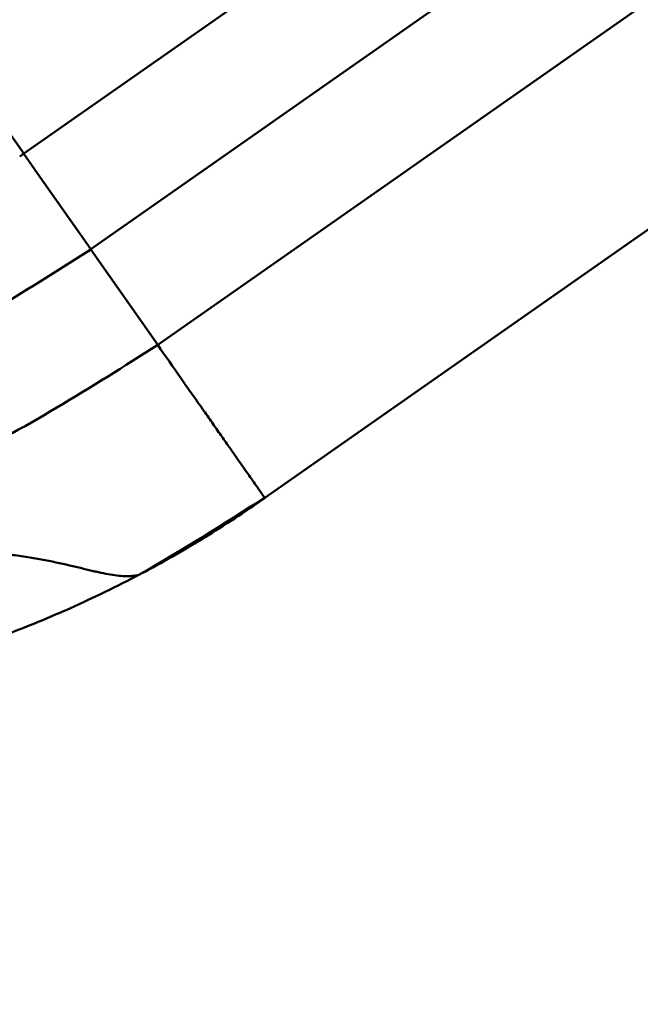
# Model space of a CAD drawing. Units: millimetres. Extents: x 6327 to 23017, y 14666 to 28049.
# Drawn here: x 7589 to 7854, y 14668 to 15088 of the extents above; entities that cross this region are included whole.
import ezdxf

# ---------------------------------------------------------------- set-up
doc = ezdxf.new("R2010")
doc.units = ezdxf.units.MM
doc.layers.add('MD_Visible', color=7, linetype='Continuous', lineweight=50)
doc.styles.get("Standard").update_dxf_attribs({"font": 'isocpeur.ttf'})
doc.dimstyles.new('OLCU', dxfattribs={"dimtxt": 300, "dimasz": 150, "dimexe": 0.18, "dimexo": 0.0625, "dimgap": 50, "dimtad": 1, "dimdec": 0, "dimlfac": 0.1, "dimrnd": 5, "dimzin": 0, "dimdsep": 46, "dimtxsty": 'Standard', "dimcen": 0.09, "dimse1": 1, "dimse2": 1, "dimadec": 0, "dimazin": 0, "dimtfac": 1, "dimtdec": 0, "dimtofl": 0, "dimtmove": 0, "dimatfit": 3, "dimfxl": 1, "dimtolj": 1, "dimtzin": 0, "dimarcsym": 0})

# ---------------------------------------------------------------- blocks, each defined once
blk = doc.blocks.new('CustomObjectsInViewport4_0')
at = {"layer": 'MD_Visible', "extrusion": (0, 1, 0)}
for p, q in [((8587.16, 15728.5), (7591.19, 15031.12)), ((8612.16, 15685.2), (7619.76, 14990.32)), ((8637.16, 15641.9), (7648.33, 14949.52)), ((8677.16, 15572.62), (7694.05, 14884.23)), ((7566.85, 15065.89), (7591.19, 15031.12)), ((7591.19, 15031.12), (7591.24, 15031.05)), ((7591.24, 15031.05), (7598.11, 15021.24)), ((7598.11, 15021.24), (7619.76, 14990.32)), ((7619.76, 14990.32), (7619.79, 14990.28)), ((7619.79, 14990.28), (7648.33, 14949.52))]:
    blk.add_line(p, q, dxfattribs=at)
at = {"layer": 'MD_Visible', "extrusion": (1.22465e-16, 0, -1)}
blk.add_ellipse((7352.67, 15368.24), major_axis=(378.37, 252.14), ratio=0.908201, start_param=1.545421, end_param=1.550071, dxfattribs=at)
at = {"layer": 'MD_Visible', "extrusion": (1.22465e-16, -1.84889e-32, -1)}
blk.add_ellipse((7545.17, 15094.33), major_axis=(1504.35, 958.68), ratio=0.043797, start_param=1.568078, end_param=1.569264, dxfattribs=at)
at = {"layer": 'MD_Visible'}
for points, knots in [([(7619.79, 14990.28), (7591.03, 14971.95), (7533.23, 14935.19), (7453.03, 14909.44), (7403.81, 14901.14), (7386.97, 14899.02)], [0.0015657, 0.0015657, 0.0015657, 0.0015657, 0.1866667, 0.3733333, 0.4693527, 0.4693527, 0.4693527, 0.4693527]), ([(7648.33, 14949.52), (7619.81, 14931.34), (7562.24, 14894.81), (7472.81, 14866.09), (7413.78, 14857.88), (7386.97, 14855.69)], [0.0031397, 0.0031397, 0.0031397, 0.0031397, 0.1866667, 0.3733333, 0.5247402, 0.5247402, 0.5247402, 0.5247402]), ([(7648.33, 14949.52), (7651.73, 14944.67), (7654.99, 14940.02), (7659.66, 14933.34), (7661.19, 14931.16), (7664.15, 14926.93), (7665.58, 14924.88), (7668.37, 14920.9), (7669.72, 14918.97), (7672.34, 14915.23), (7673.59, 14913.44), (7676.01, 14909.99), (7677.16, 14908.34), (7679.37, 14905.19), (7680.43, 14903.68), (7682.43, 14900.82), (7683.37, 14899.48), (7685.14, 14896.95), (7685.97, 14895.76), (7688.29, 14892.45), (7689.6, 14890.58), (7690.93, 14888.68), (7691.18, 14888.32), (7691.65, 14887.65), (7691.87, 14887.34), (7692.48, 14886.47), (7692.83, 14885.97), (7693.67, 14884.77), (7693.99, 14884.32), (7694.05, 14884.23)], [0, 0, 0, 0, 0.0200241, 0.0200241, 0.0300361, 0.0300361, 0.0400482, 0.0400482, 0.0500602, 0.0500602, 0.0600722, 0.0600722, 0.0700843, 0.0700843, 0.0800963, 0.0800963, 0.0901084, 0.0901084, 0.1001204, 0.1001204, 0.1201445, 0.1201445, 0.1251505, 0.1251505, 0.1301565, 0.1301565, 0.1401686, 0.1401686, 0.1601926, 0.1601926, 0.1601926, 0.1601926]), ([(7694.05, 14884.23), (7685.57, 14878.29), (7676.9, 14872.62), (7659.23, 14861.82), (7650.23, 14856.69), (7641.07, 14851.85)], [0, 0, 0, 0, 0.03107286, 0.03107286, 0.06214572, 0.06214572, 0.06214572, 0.06214572]), ([(7418.22, 14842.29), (7423.72, 14841.33), (7429.26, 14840.7), (7434.87, 14840.44), (7437.67, 14840.31), (7440.49, 14840.28), (7443.32, 14840.34), (7446.16, 14840.41), (7449.02, 14840.57), (7451.89, 14840.82), (7454.76, 14841.08), (7457.65, 14841.44), (7460.56, 14841.87), (7462.02, 14842.09), (7463.47, 14842.34), (7464.92, 14842.6), (7466.38, 14842.85), (7467.83, 14843.13), (7469.28, 14843.42), (7472.18, 14844.01), (7475.08, 14844.66), (7477.97, 14845.33), (7479.42, 14845.67), (7480.86, 14846.02), (7482.31, 14846.37), (7483.75, 14846.72), (7485.19, 14847.07), (7486.64, 14847.43), (7492.4, 14848.86), (7498.15, 14850.37), (7503.89, 14851.83), (7509.63, 14853.29), (7515.35, 14854.7), (7521.07, 14855.94), (7526.79, 14857.19), (7532.51, 14858.27), (7538.21, 14859.12), (7539.64, 14859.33), (7541.06, 14859.52), (7542.49, 14859.7), (7543.91, 14859.88), (7545.33, 14860.04), (7546.75, 14860.19), (7549.59, 14860.48), (7552.4, 14860.71), (7555.18, 14860.87), (7560.73, 14861.18), (7566.15, 14861.23), (7571.4, 14861.05), (7576.65, 14860.87), (7581.74, 14860.45), (7586.62, 14859.87), (7587.84, 14859.72), (7589.05, 14859.56), (7590.23, 14859.39), (7591.41, 14859.23), (7592.57, 14859.05), (7593.72, 14858.87), (7596, 14858.51), (7598.2, 14858.11), (7600.32, 14857.7), (7604.56, 14856.89), (7608.47, 14856), (7612.07, 14855.15), (7613.88, 14854.73), (7615.6, 14854.31), (7617.26, 14853.91), (7618.08, 14853.71), (7618.89, 14853.52), (7619.68, 14853.33), (7620.47, 14853.15), (7621.23, 14852.97), (7621.98, 14852.8), (7623.48, 14852.46), (7624.89, 14852.16), (7626.24, 14851.9), (7627.58, 14851.65), (7628.85, 14851.43), (7630.05, 14851.27), (7631.25, 14851.1), (7632.38, 14850.98), (7633.43, 14850.92), (7634.48, 14850.85), (7635.46, 14850.83), (7636.36, 14850.86), (7636.81, 14850.88), (7637.24, 14850.91), (7637.65, 14850.95), (7638.06, 14850.99), (7638.44, 14851.04), (7638.8, 14851.1), (7639.52, 14851.23), (7640.13, 14851.4), (7640.63, 14851.61)], [0, 0, 0, 0, 0.018108, 0.018108, 0.018108, 0.027162, 0.027162, 0.027162, 0.036216, 0.036216, 0.036216, 0.0452699, 0.0452699, 0.0452699, 0.0497969, 0.0497969, 0.0497969, 0.0543239, 0.0543239, 0.0543239, 0.0633779, 0.0633779, 0.0633779, 0.0679049, 0.0679049, 0.0679049, 0.0724319, 0.0724319, 0.0724319, 0.0905399, 0.0905399, 0.0905399, 0.1086479, 0.1086479, 0.1086479, 0.1267558, 0.1267558, 0.1267558, 0.1312828, 0.1312828, 0.1312828, 0.1358098, 0.1358098, 0.1358098, 0.1448638, 0.1448638, 0.1448638, 0.1629718, 0.1629718, 0.1629718, 0.1810798, 0.1810798, 0.1810798, 0.1856068, 0.1856068, 0.1856068, 0.1901338, 0.1901338, 0.1901338, 0.1991877, 0.1991877, 0.1991877, 0.2172957, 0.2172957, 0.2172957, 0.2263497, 0.2263497, 0.2263497, 0.2308767, 0.2308767, 0.2308767, 0.2354037, 0.2354037, 0.2354037, 0.2444577, 0.2444577, 0.2444577, 0.2535117, 0.2535117, 0.2535117, 0.2625657, 0.2625657, 0.2625657, 0.2716196, 0.2716196, 0.2716196, 0.2761466, 0.2761466, 0.2761466, 0.2806736, 0.2806736, 0.2806736, 0.2897276, 0.2897276, 0.2897276, 0.2897276]), ([(7640.63, 14851.61), (7639.44, 14850.98), (7638.24, 14850.36), (7632.11, 14847.19), (7627.14, 14844.72), (7617.25, 14840.01), (7612.2, 14837.71), (7607.1, 14835.48), (7601.87, 14833.2), (7596.72, 14831.06), (7586.42, 14826.98), (7581.28, 14825.04), (7571.2, 14821.42), (7550.64, 14814.4), (7530.04, 14808.85), (7511.74, 14804.84), (7493.18, 14800.92), (7474.39, 14798.06), (7457.85, 14796.37)], [0.2347694, 0.2347694, 0.2347694, 0.2347694, 0.25, 0.25, 0.3125, 0.3125, 0.3733333, 0.375, 0.375, 0.4375, 0.4375, 0.5, 0.5, 0.56, 0.75, 0.75, 0.78, 0.9728136, 0.9728136, 0.9728136, 0.9728136])]:
    blk.add_open_spline(points, degree=3, knots=knots, dxfattribs=at)
for points in [[(7694, 14884.29), (7676.49, 14873.13), (7658.95, 14862.01), (7641.07, 14851.85)], [(7640.63, 14851.61), (7640.8, 14851.7), (7640.94, 14851.78), (7641.07, 14851.85)]]:
    blk.add_open_spline(points, degree=3, dxfattribs=at)
blk = doc.blocks.new('*D5')
at = {"color": 0, "lineweight": -2, "transparency": 16777216}
blk.add_line((7346.65, 20290.66), (14613.14, 20290.66), dxfattribs=at)
at = {"color": 0, "transparency": 16777216}
for points in [[(7346.65, 20315.66), (7346.65, 20265.66), (7196.65, 20290.66)], [(14613.14, 20315.66), (14613.14, 20265.66), (14763.14, 20290.66)]]:
    blk.add_solid(points, dxfattribs=at)
at = {"layer": 'Defpoints', "color": 0, "transparency": 16777216}
for p in [(14763.14, 20290.66), (7196.65, 14788.36), (14763.14, 14791.93)]:
    blk.add_point(p, dxfattribs=at)
at = {"color": 0, "transparency": 16777216, "insert": (10979.9, 20490.66), "char_height": 300, "attachment_point": 5}
blk.add_mtext('\\A1;755', dxfattribs=at)
blk = doc.blocks.new('*D6')
at = {"color": 0, "lineweight": -2, "transparency": 16777216}
blk.add_line((6723.56, 19766.9), (6723.56, 14818.24), dxfattribs=at)
at = {"color": 0, "transparency": 16777216}
for points in [[(6698.56, 19766.9), (6748.56, 19766.9), (6723.56, 19916.9)], [(6698.56, 14818.24), (6748.56, 14818.24), (6723.56, 14668.24)]]:
    blk.add_solid(points, dxfattribs=at)
at = {"layer": 'Defpoints', "color": 0, "transparency": 16777216}
for p in [(11255.13, 19916.9), (6723.56, 14668.24), (10708.83, 14668.24)]:
    blk.add_point(p, dxfattribs=at)
at = {"color": 0, "transparency": 16777216, "insert": (6523.56, 17292.57), "char_height": 300, "attachment_point": 5, "rotation": 90}
blk.add_mtext('\\A1;525', dxfattribs=at)

msp = doc.modelspace()

# ---------------------------------------------------------------- block references
at = {"layer": 'MD_Visible'}
msp.add_blockref('CustomObjectsInViewport4_0', (0, 0), dxfattribs=at)

# ---------------------------------------------------------------- dimensions: what is measured, and where the dimension line sits
dim = msp.add_linear_dim(base=(14763.14, 20290.66), p1=(7196.65, 14788.36), p2=(14763.14, 14791.93), dimstyle='OLCU')
dim.commit()
dim.dimension.update_dxf_attribs({"geometry": '*D5', "text_midpoint": (10979.9, 20490.66)})
dim = msp.add_linear_dim(base=(6723.56, 14668.24), p1=(11255.13, 19916.9), p2=(10708.83, 14668.24), angle=90, dimstyle='OLCU')
dim.commit()
dim.dimension.update_dxf_attribs({"geometry": '*D6', "text_midpoint": (6523.56, 17292.57)})

doc.saveas('drawing.dxf')
